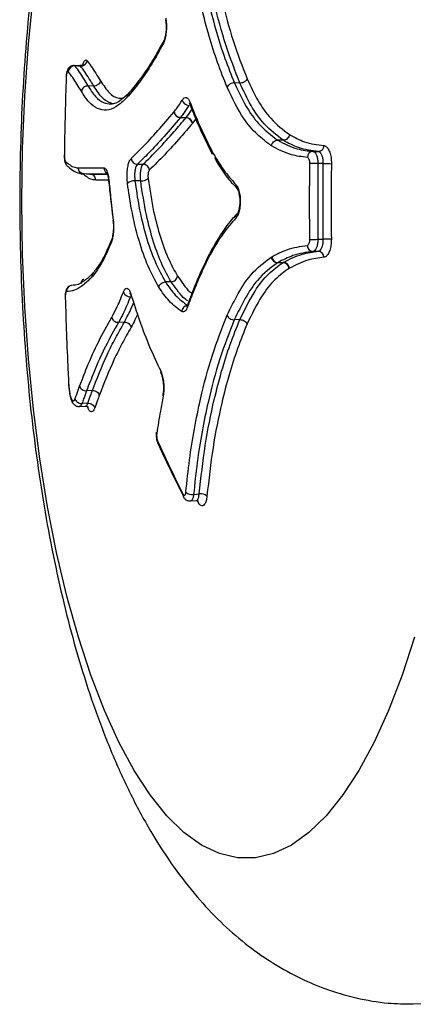
# Model space of a CAD drawing. Units: millimetres. Extents: x -3245 to 3755, y -1911 to 2089.
# Drawn here: x -486 to -454, y 1672 to 1754 of the extents above; entities that cross this region are included whole.
import ezdxf

# ---------------------------------------------------------------- set-up
doc = ezdxf.new("R2010")
doc.units = ezdxf.units.MM

msp = doc.modelspace()

# ---------------------------------------------------------------- linework, layer by layer
at = {"color": 7, "linetype": 'Continuous', "lineweight": 25}
for p, q in [((-474.545, 1751.736), (-474.83, 1751.227)), ((-481.47, 1749.73), (-481.954, 1749.75)), ((-480.313, 1748.04), (-480.796, 1748.057)), ((-468.205, 1748.296), (-468.666, 1748.313)), ((-472.355, 1746.535), (-472.36, 1746.547)), ((-472.35, 1746.551), (-472.206, 1746.182)), ((-473.666, 1745.905), (-473.66, 1745.912)), ((-473.13, 1745.444), (-473.141, 1745.431)), ((-473.13, 1745.444), (-472.661, 1745.432)), ((-472.672, 1745.418), (-473.141, 1745.431)), ((-472.672, 1745.418), (-472.661, 1745.432)), ((-472.131, 1744.966), (-472.147, 1744.945)), ((-471.865, 1745.325), (-472.131, 1744.966)), ((-464.616, 1743.552), (-465.071, 1743.561)), ((-470.542, 1742.694), (-470.532, 1742.675)), ((-462.151, 1742.63), (-461.702, 1742.623)), ((-476.704, 1741.568), (-476.228, 1741.563)), ((-461.294, 1741.623), (-461.743, 1741.63)), ((-480.638, 1740.757), (-481.121, 1740.761)), ((-479.107, 1740.378), (-479.093, 1740.228)), ((-479.088, 1740.228), (-479.089, 1740.234)), ((-468.438, 1739.538), (-468.455, 1739.555)), ((-468.451, 1737.447), (-468.435, 1737.463)), ((-478.832, 1735.351), (-478.986, 1734.989)), ((-461.746, 1735.349), (-461.297, 1735.357)), ((-470.539, 1734.314), (-470.546, 1734.301)), ((-461.712, 1734.358), (-462.161, 1734.35)), ((-465.606, 1733.88), (-465.566, 1733.904)), ((-465.061, 1733.422), (-465.087, 1733.407)), ((-464.633, 1733.416), (-465.087, 1733.407)), ((-465.061, 1733.422), (-464.606, 1733.431)), ((-464.633, 1733.416), (-464.606, 1733.431)), ((-464.101, 1732.952), (-464.115, 1732.944)), ((-480.457, 1732.243), (-480.489, 1732.207)), ((-473.907, 1731.832), (-474.378, 1731.82)), ((-472.376, 1730.374), (-472.56, 1729.889)), ((-472.568, 1729.892), (-472.565, 1729.899)), ((-477.783, 1728.483), (-478.261, 1728.465)), ((-468.212, 1728.695), (-468.673, 1728.678)), ((-482.423, 1723.417), (-482.378, 1723.04)), ((-482.406, 1723.265), (-482.384, 1723.05)), ((-480.432, 1722.821), (-480.915, 1722.793)), ((-481.498, 1721.495), (-481.008, 1721.526)), ((-480.809, 1721.775), (-481.293, 1721.745)), ((-472.295, 1713.676), (-471.83, 1713.72)), ((-471.689, 1713.611), (-471.734, 1713.704)), ((-471.682, 1713.681), (-471.689, 1713.611))]:
    msp.add_line(p, q, dxfattribs=at)
at = {"color": 7, "linetype": 'Continuous', "lineweight": 25, "flags": 128}
for points in [[(-453.733, 1702.397), (-454.771, 1699.236), (-455.893, 1696.33), (-457.091, 1693.698), (-458.358, 1691.356), (-459.685, 1689.319), (-461.064, 1687.601), (-462.485, 1686.214), (-463.941, 1685.165), (-465.42, 1684.462), (-466.914, 1684.11), (-468.413, 1684.11), (-469.907, 1684.462), (-471.386, 1685.165), (-472.841, 1686.214), (-474.263, 1687.601), (-475.642, 1689.319), (-476.969, 1691.356), (-478.236, 1693.698), (-479.434, 1696.33), (-480.556, 1699.236), (-481.594, 1702.397), (-482.542, 1705.791), (-483.393, 1709.397), (-484.143, 1713.193), (-484.785, 1717.152), (-485.317, 1721.249), (-485.733, 1725.458), (-486.033, 1729.752), (-486.214, 1734.102), (-486.274, 1738.48), (-486.214, 1742.859), (-486.033, 1747.209), (-485.733, 1751.503), (-485.317, 1755.712)], [(-481.405, 1749.69), (-481.648, 1749.7), (-481.89, 1749.71)], [(-482.615, 1748.768), (-482.614, 1748.768), (-482.6, 1748.769)], [(-479.089, 1740.234), (-479.088, 1740.254), (-479.07, 1740.288)], [(-476.43, 1740.184), (-476.669, 1740.186), (-476.671, 1740.186), (-476.906, 1740.189)], [(-431.092, 1738.48), (-431.153, 1733.626), (-431.335, 1728.798), (-431.636, 1724.021), (-432.057, 1719.322), (-432.593, 1714.725), (-433.243, 1710.254), (-434.002, 1705.934), (-434.868, 1701.788), (-435.835, 1697.837), (-436.897, 1694.104), (-438.05, 1690.607), (-439.288, 1687.365), (-440.603, 1684.397), (-441.988, 1681.717), (-443.437, 1679.339), (-444.941, 1677.277), (-446.493, 1675.542), (-448.084, 1674.143), (-449.705, 1673.087), (-451.349, 1672.379), (-453.006, 1672.025), (-453.843, 1671.98)], [(-478.72, 1736.855), (-478.719, 1736.876), (-478.701, 1736.91)], [(-482.691, 1730.524), (-482.691, 1730.524), (-482.676, 1730.524)], [(-475.098, 1719.264), (-475.119, 1719.318), (-475.121, 1719.37)], [(-472.043, 1714.222), (-471.81, 1714.245), (-471.576, 1714.267)]]:
    msp.add_lwpolyline(points, dxfattribs=at)
at = {"color": 7, "linetype": 'Continuous', "lineweight": 25}
for centre, radius, start, end in [((-474.26, 1751.564), 0.328, 150.13943, 191.07698), ((-481.907, 1749.187), 0.524, 88.11505, 173.05835), ((-481.388, 1750.213), 0.524, 268.11812, 352.86224), ((-472.421, 1747.026), 0.585, 194.50383, 268.3966), ((-472.095, 1746.634), 0.278, 159.57971, 198.26384), ((-473.117, 1745.985), 0.555, 188.24709, 267.5171), ((-473.108, 1746.004), 0.56, 189.45679, 267.73496), ((-472.696, 1744.864), 0.555, 8.42932, 87.511), ((-472.683, 1744.872), 0.56, 9.63834, 87.72704), ((-461.722, 1743.109), 0.486, 272.3469, 0.67266), ((-470.245, 1742.599), 0.312, 162.24628, 206.1007), ((-470.203, 1742.584), 0.341, 164.41764, 209.53741), ((-462.131, 1742.145), 0.486, 92.35988, 180.85984), ((-476.688, 1742.101), 0.534, 185.2024, 268.23754), ((-476.244, 1741.029), 0.534, 5.39055, 88.23514), ((-463.008, 1644.185), 97.453, 89.25646, 89.65017), ((-460.026, 1839.432), 97.818, 269.25728, 269.64907), ((-478.961, 1741.251), 0.504, 178.96001, 236.07807), ((-476.973, 1739.369), 0.823, 85.3457, 131.95442), ((-476.364, 1741.006), 0.825, 265.39378, 311.81334), ((-468.148, 1739.827), 0.41, 169.64011, 221.56212), ((-468.152, 1737.171), 0.407, 137.2213, 190.5658), ((-478.527, 1735.21), 0.332, 156.75457, 192.59414), ((-462.141, 1734.832), 0.482, 178.637, 267.66886), ((-462.633, 1802.936), 67.592, 270.18406, 270.75171), ((-460.408, 1667.532), 67.83, 90.1857, 90.75069), ((-470.236, 1734.395), 0.324, 154.18119, 196.87011), ((-470.207, 1734.405), 0.344, 150.27113, 195.36614), ((-461.732, 1733.876), 0.482, 358.82571, 87.68224), ((-465.073, 1733.943), 0.537, 186.7391, 268.43108), ((-465.045, 1733.945), 0.523, 184.49672, 268.23562), ((-464.647, 1732.879), 0.537, 6.9177, 88.43469), ((-464.622, 1732.909), 0.523, 4.6778, 88.24191), ((-480.036, 1732.253), 0.455, 132.80548, 185.80881), ((-480.027, 1732.297), 0.433, 142.99377, 187.14886), ((-482.079, 1731.044), 0.492, 92.32611, 182.52773), ((-477.319, 1731.181), 0.583, 200.23927, 273.32057), ((-477.033, 1730.743), 0.22, 161.28739, 198.70081), ((-472.489, 1729.341), 0.53, 100.47215, 177.59926), ((-472.303, 1729.795), 0.282, 159.92936, 200.13329), ((-474.483, 1724.38), 0.297, 167.1917, 206.45023), ((-474.404, 1722.44), 0.19, 168.16219, 208.52174), ((-474.754, 1718.548), 0.275, 167.20229, 204.36522), ((-472.672, 1714.184), 0.271, 166.95142, 208.18975), ((-472.165, 1715.013), 0.8, 229.57448, 278.75887), ((-471.454, 1713.474), 0.802, 49.71803, 98.7166)]:
    msp.add_arc(centre, radius, start, end, dxfattribs=at)
for points, knots in [([(-453.837, 1804.94), (-454.259, 1804.948), (-455.537, 1804.973), (-457.649, 1804.674), (-460.116, 1804.08), (-462.479, 1803.196), (-464.729, 1802.058), (-466.87, 1800.672), (-468.907, 1799.038), (-470.855, 1797.141), (-472.727, 1794.954), (-474.527, 1792.444), (-476.248, 1789.591), (-477.864, 1786.409), (-479.345, 1782.955), (-480.671, 1779.302), (-481.84, 1775.504), (-482.862, 1771.588), (-483.746, 1767.566), (-484.499, 1763.449), (-485.127, 1759.248), (-485.634, 1754.974), (-486.02, 1750.641), (-486.287, 1746.265), (-486.436, 1741.861), (-486.467, 1737.446), (-486.381, 1733.038), (-486.177, 1728.654), (-485.856, 1724.312), (-485.417, 1720.029), (-484.86, 1715.818), (-484.184, 1711.695), (-483.385, 1707.671), (-482.46, 1703.755), (-481.4, 1699.956), (-480.194, 1696.279), (-478.824, 1692.726), (-477.266, 1689.305), (-475.557, 1686.157), (-473.729, 1683.347), (-471.845, 1680.923), (-469.88, 1678.823), (-467.839, 1677.023), (-465.716, 1675.501), (-463.508, 1674.248), (-461.135, 1673.22), (-458.607, 1672.475), (-456.134, 1672.039), (-454.545, 1672.017), (-453.852, 1672.007)], [0, 0, 0, 0, 0.008296, 0.025121, 0.041841, 0.058624, 0.07566, 0.09316, 0.111373, 0.130581, 0.151084, 0.173127, 0.196738, 0.221548, 0.246847, 0.271895, 0.296498, 0.320655, 0.344431, 0.367901, 0.391132, 0.41418, 0.437092, 0.459907, 0.482658, 0.505377, 0.52809, 0.550821, 0.573594, 0.59644, 0.619393, 0.642492, 0.665786, 0.68933, 0.713197, 0.737472, 0.762252, 0.787623, 0.813587, 0.837018, 0.859022, 0.879472, 0.898578, 0.916631, 0.933903, 0.95062, 0.968782, 0.986368, 1, 1, 1, 1]), ([(-469.261, 1747.94), (-469.532, 1748.617), (-470.342, 1750.64), (-471.334, 1754.115), (-472.196, 1758.362), (-472.51, 1761.186), (-472.668, 1762.606)], [0, 0, 0, 0, 0.163142, 0.487755, 0.742403, 1, 1, 1, 1]), ([(-472.027, 1762.788), (-471.873, 1761.401), (-471.564, 1758.611), (-470.713, 1754.417), (-469.732, 1750.975), (-468.933, 1748.979), (-468.666, 1748.313)], [0, 0, 0, 0, 0.254869, 0.512597, 0.83728, 1, 1, 1, 1]), ([(-468.205, 1748.296), (-468.608, 1749.325), (-469.419, 1751.393), (-470.463, 1755.309), (-471.182, 1759.114), (-471.465, 1761.836), (-471.56, 1762.742)], [0, 0, 0, 0, 0.249693, 0.501537, 0.8341, 1, 1, 1, 1]), ([(-470.919, 1762.923), (-470.826, 1762.028), (-470.547, 1759.34), (-469.838, 1755.594), (-468.808, 1751.724), (-468.007, 1749.68), (-467.604, 1748.652)], [0, 0, 0, 0, 0.16584, 0.49818, 0.747751, 1, 1, 1, 1]), ([(-474.359, 1753.677), (-474.335, 1753.533), (-474.289, 1753.247), (-474.29, 1752.733), (-474.344, 1752.231), (-474.445, 1751.793), (-474.538, 1751.594), (-474.582, 1751.501)], [0, 0, 0, 0, 0.204357, 0.408714, 0.613069, 0.817424, 1, 1, 1, 1]), ([(-474.378, 1753.542), (-474.376, 1753.532), (-474.353, 1753.445), (-474.324, 1753.184), (-474.317, 1752.782), (-474.36, 1752.337), (-474.438, 1751.984), (-474.515, 1751.78), (-474.54, 1751.738), (-474.546, 1751.728)], [0, 0, 0, 0, 0.022219, 0.193065, 0.386951, 0.592133, 0.7969, 0.951199, 1, 1, 1, 1]), ([(-474.582, 1751.501), (-474.889, 1750.949), (-475.537, 1749.786), (-476.539, 1748.314), (-477.22, 1747.499), (-477.564, 1747.087)], [0, 0, 0, 0, 0.308477, 0.650619, 1, 1, 1, 1]), ([(-474.83, 1751.227), (-474.962, 1750.989), (-475.393, 1750.209), (-476.123, 1749.074), (-476.87, 1748.119), (-477.32, 1747.573), (-477.462, 1747.4)], [0, 0, 0, 0, 0.147039, 0.482423, 0.83595, 1, 1, 1, 1]), ([(-481.954, 1749.742), (-481.979, 1749.745), (-482.067, 1749.757), (-482.207, 1749.707), (-482.344, 1749.614), (-482.443, 1749.495), (-482.523, 1749.34), (-482.579, 1749.134), (-482.611, 1748.92), (-482.613, 1748.793), (-482.613, 1748.768)], [0, 0, 0, 0, 0.054813, 0.189725, 0.306749, 0.417495, 0.538626, 0.734662, 0.946552, 1, 1, 1, 1]), ([(-481.954, 1749.738), (-481.946, 1749.742), (-481.923, 1749.751), (-481.903, 1749.726), (-481.89, 1749.71)], [0, 0, 0, 0, 0.3792, 1, 1, 1, 1]), ([(-481.89, 1749.71), (-481.766, 1749.544), (-481.519, 1749.214), (-481.156, 1748.639), (-480.913, 1748.247), (-480.796, 1748.057)], [0, 0, 0, 0, 0.342626, 0.682529, 1, 1, 1, 1]), ([(-481.174, 1749.846), (-481.173, 1749.847), (-481.17, 1749.852), (-481.213, 1749.803), (-481.323, 1749.734), (-481.425, 1749.739), (-481.471, 1749.742)], [0, 0, 0, 0, 0.118745, 0.387864, 0.723969, 1, 1, 1, 1]), ([(-481.405, 1749.69), (-481.418, 1749.705), (-481.439, 1749.73), (-481.461, 1749.721), (-481.47, 1749.718)], [0, 0, 0, 0, 0.623578, 1, 1, 1, 1]), ([(-480.313, 1748.04), (-480.44, 1748.246), (-480.694, 1748.655), (-481.056, 1749.224), (-481.292, 1749.539), (-481.405, 1749.69)], [0, 0, 0, 0, 0.3450209, 0.6876219, 1, 1, 1, 1]), ([(-481.223, 1749.803), (-481.205, 1749.866), (-481.154, 1750.047), (-481.049, 1750.194), (-480.945, 1750.227), (-480.887, 1750.168), (-480.868, 1750.148)], [0, 0, 0, 0, 0.173989, 0.503724, 0.833459, 1, 1, 1, 1]), ([(-480.868, 1750.148), (-480.753, 1749.996), (-480.514, 1749.677), (-480.15, 1749.104), (-479.895, 1748.692), (-479.767, 1748.487)], [0, 0, 0, 0, 0.31429, 0.656874, 1, 1, 1, 1]), ([(-482.6, 1748.769), (-482.632, 1747.767), (-482.697, 1745.764), (-482.738, 1743.629), (-482.754, 1742.495), (-482.756, 1742.363)], [0, 0, 0, 0, 0.469106, 0.938213, 1, 1, 1, 1]), ([(-482.428, 1749.25), (-482.434, 1749.256), (-482.453, 1749.276), (-482.489, 1749.267), (-482.529, 1749.202), (-482.564, 1749.088), (-482.59, 1748.938), (-482.597, 1748.825), (-482.6, 1748.769)], [0, 0, 0, 0, 0.091701, 0.273359, 0.455017, 0.636677, 0.818338, 1, 1, 1, 1]), ([(-481.341, 1747.609), (-481.459, 1747.798), (-481.701, 1748.189), (-482.061, 1748.759), (-482.305, 1749.086), (-482.428, 1749.25)], [0, 0, 0, 0, 0.319525, 0.659519, 1, 1, 1, 1]), ([(-480.796, 1748.057), (-480.86, 1748.053), (-480.988, 1748.043), (-481.163, 1747.941), (-481.295, 1747.791), (-481.326, 1747.67), (-481.341, 1747.609)], [0, 0, 0, 0, 0.25, 0.5, 0.75, 1, 1, 1, 1]), ([(-480.796, 1748.057), (-480.596, 1747.744), (-480.194, 1747.113), (-479.549, 1746.631), (-479.099, 1746.584), (-478.895, 1746.562)], [0, 0, 0, 0, 0.349278, 0.704386, 1, 1, 1, 1]), ([(-478.718, 1746.564), (-479.002, 1746.671), (-479.576, 1746.889), (-480.065, 1747.653), (-480.313, 1748.04)], [0, 0, 0, 0, 0.493581, 1, 1, 1, 1]), ([(-479.767, 1748.487), (-479.525, 1748.121), (-479.054, 1747.411), (-478.391, 1747.003), (-477.979, 1747.06), (-477.847, 1747.079)], [0, 0, 0, 0, 0.419268, 0.813207, 1, 1, 1, 1]), ([(-465.595, 1743.092), (-465.996, 1743.396), (-466.798, 1744.007), (-468.084, 1745.467), (-468.823, 1747.02), (-469.26, 1747.94)], [0, 0, 0, 0, 0.288824, 0.578353, 1, 1, 1, 1]), ([(-468.666, 1748.313), (-468.237, 1747.411), (-467.516, 1745.892), (-466.255, 1744.46), (-465.467, 1743.862), (-465.071, 1743.561)], [0, 0, 0, 0, 0.421196, 0.708783, 1, 1, 1, 1]), ([(-467.604, 1748.652), (-467.628, 1748.603), (-467.663, 1748.528), (-467.753, 1748.442), (-467.85, 1748.373), (-467.966, 1748.323), (-468.094, 1748.295), (-468.166, 1748.295), (-468.205, 1748.296)], [0, 0, 0, 0, 0.242503, 0.369514, 0.500005, 0.709386, 0.844643, 1, 1, 1, 1]), ([(-464.616, 1743.552), (-465.155, 1743.964), (-466.106, 1744.691), (-467.303, 1746.344), (-467.905, 1747.648), (-468.205, 1748.296)], [0, 0, 0, 0, 0.397264, 0.700389, 1, 1, 1, 1]), ([(-467.604, 1748.652), (-467.312, 1748.021), (-466.726, 1746.752), (-465.56, 1745.142), (-464.633, 1744.433), (-464.107, 1744.031)], [0, 0, 0, 0, 0.2995477, 0.6021332, 1, 1, 1, 1]), ([(-477.564, 1747.089), (-477.874, 1746.803), (-478.445, 1746.275), (-479.269, 1745.982), (-480.013, 1746.142), (-480.72, 1746.631), (-481.133, 1747.28), (-481.341, 1747.609)], [0, 0, 0, 0, 0.2257139, 0.4171655, 0.6136575, 0.804705, 1, 1, 1, 1]), ([(-477.42, 1747.446), (-477.475, 1747.397), (-477.739, 1747.16), (-478.165, 1746.787), (-478.578, 1746.558), (-478.801, 1746.556), (-478.901, 1746.555)], [0, 0, 0, 0, 0.0870814, 0.4213107, 0.7400773, 1, 1, 1, 1]), ([(-477.46, 1747.399), (-477.491, 1747.358), (-477.558, 1747.269), (-477.562, 1747.151), (-477.564, 1747.087)], [0, 0, 0, 0, 0.455519, 1, 1, 1, 1]), ([(-472.988, 1746.88), (-472.932, 1746.955), (-472.821, 1747.107), (-472.638, 1747.124), (-472.475, 1746.998), (-472.393, 1746.814), (-472.356, 1746.731)], [0, 0, 0, 0, 0.2625875, 0.525175, 0.7877615, 1, 1, 1, 1]), ([(-473.66, 1745.912), (-473.575, 1746.021), (-473.347, 1746.308), (-473.126, 1746.66), (-472.988, 1746.88)], [0, 0, 0, 0, 0.377199, 1, 1, 1, 1]), ([(-472.438, 1746.441), (-472.581, 1746.213), (-472.809, 1745.85), (-473.043, 1745.554), (-473.13, 1745.444)], [0, 0, 0, 0, 0.628859, 1, 1, 1, 1]), ([(-472.408, 1746.65), (-472.41, 1746.652), (-472.416, 1746.658), (-472.382, 1746.612), (-472.362, 1746.549), (-472.358, 1746.534)], [0, 0, 0, 0, 0.2734052, 0.8339849, 1, 1, 1, 1]), ([(-472.356, 1746.731), (-472.093, 1746.078), (-471.527, 1744.668), (-470.886, 1743.383), (-470.542, 1742.694)], [0, 0, 0, 0, 0.4637622, 1, 1, 1, 1]), ([(-477.219, 1742.053), (-476.914, 1742.35), (-476.191, 1743.055), (-475.011, 1744.323), (-474.115, 1745.377), (-473.666, 1745.905)], [0, 0, 0, 0, 0.267432, 0.633367, 1, 1, 1, 1]), ([(-472.661, 1745.432), (-472.509, 1745.62), (-472.344, 1745.823), (-472.186, 1746.08), (-472.174, 1746.099)], [0, 0, 0, 0, 0.924423, 1, 1, 1, 1]), ([(-472.206, 1746.182), (-472.111, 1745.932), (-471.698, 1744.849), (-471.122, 1743.653), (-470.633, 1742.688), (-470.52, 1742.465)], [0, 0, 0, 0, 0.187702, 0.811956, 1, 1, 1, 1]), ([(-473.141, 1745.431), (-473.591, 1744.902), (-474.49, 1743.845), (-475.673, 1742.573), (-476.398, 1741.866), (-476.704, 1741.568)], [0, 0, 0, 0, 0.366388, 0.732461, 1, 1, 1, 1]), ([(-476.228, 1741.563), (-475.807, 1741.977), (-474.967, 1742.804), (-473.775, 1744.116), (-472.998, 1745.033), (-472.672, 1745.418)], [0, 0, 0, 0, 0.367463, 0.734099, 1, 1, 1, 1]), ([(-472.147, 1744.945), (-472.474, 1744.559), (-473.253, 1743.64), (-474.448, 1742.325), (-475.291, 1741.495), (-475.713, 1741.079)], [0, 0, 0, 0, 0.265521, 0.632379, 1, 1, 1, 1]), ([(-464.107, 1744.03), (-463.693, 1743.803), (-462.771, 1743.299), (-461.782, 1743.18), (-461.236, 1743.114)], [0, 0, 0, 0, 0.448804, 1, 1, 1, 1]), ([(-462.617, 1742.137), (-463.063, 1742.187), (-464.091, 1742.3), (-465.051, 1742.805), (-465.595, 1743.09)], [0, 0, 0, 0, 0.4341471, 1, 1, 1, 1]), ([(-465.071, 1743.561), (-464.541, 1743.283), (-463.599, 1742.789), (-462.591, 1742.679), (-462.151, 1742.63)], [0, 0, 0, 0, 0.5627588, 1, 1, 1, 1]), ([(-461.702, 1742.623), (-462.256, 1742.69), (-463.26, 1742.812), (-464.196, 1743.323), (-464.616, 1743.552)], [0, 0, 0, 0, 0.551291, 1, 1, 1, 1]), ([(-461.236, 1743.114), (-461.163, 1743.09), (-461.017, 1743.042), (-460.829, 1742.764), (-460.692, 1742.369), (-460.63, 1741.961), (-460.627, 1741.705), (-460.626, 1741.616)], [0, 0, 0, 0, 0.220827, 0.441655, 0.662481, 0.883306, 1, 1, 1, 1]), ([(-482.771, 1742.346), (-482.77, 1742.323), (-482.759, 1742.117), (-482.76, 1741.859), (-482.665, 1741.635), (-482.624, 1741.565), (-482.609, 1741.541), (-482.602, 1741.529)], [0, 0, 0, 0, 0.072284, 0.662013, 0.803169, 0.904226, 1, 1, 1, 1]), ([(-482.756, 1742.363), (-482.755, 1742.345), (-482.753, 1742.302), (-482.748, 1742.21), (-482.74, 1742.086), (-482.73, 1741.979), (-482.718, 1741.905), (-482.699, 1741.859), (-482.681, 1741.829), (-482.669, 1741.808), (-482.667, 1741.806)], [0, 0, 0, 0, 0.076459, 0.182196, 0.393877, 0.607378, 0.660854, 0.766424, 0.969884, 1, 1, 1, 1]), ([(-470.532, 1742.675), (-470.211, 1742.119), (-469.596, 1741.051), (-468.89, 1740.274), (-468.552, 1739.901)], [0, 0, 0, 0, 0.520734, 1, 1, 1, 1]), ([(-462.151, 1742.63), (-462.102, 1742.614), (-462.004, 1742.582), (-461.878, 1742.396), (-461.787, 1742.133), (-461.746, 1741.86), (-461.744, 1741.689), (-461.743, 1741.63)], [0, 0, 0, 0, 0.220825, 0.441651, 0.662475, 0.883299, 1, 1, 1, 1]), ([(-461.294, 1741.623), (-461.295, 1741.682), (-461.298, 1741.853), (-461.339, 1742.125), (-461.431, 1742.389), (-461.556, 1742.575), (-461.654, 1742.607), (-461.702, 1742.623)], [0, 0, 0, 0, 0.116694, 0.33752, 0.558345, 0.779172, 1, 1, 1, 1]), ([(-482.505, 1741.42), (-482.508, 1741.422), (-482.557, 1741.45), (-482.619, 1741.546), (-482.666, 1741.675), (-482.67, 1741.766), (-482.667, 1741.802), (-482.667, 1741.806)], [0, 0, 0, 0, 0.0258137, 0.3893212, 0.7540146, 0.9764618, 1, 1, 1, 1]), ([(-482.667, 1741.806), (-482.572, 1741.728), (-482.353, 1741.549), (-482, 1741.311), (-481.733, 1741.281), (-481.6, 1741.266)], [0, 0, 0, 0, 0.277992, 0.639536, 1, 1, 1, 1]), ([(-482.505, 1741.42), (-482.443, 1741.369), (-482.233, 1741.194), (-481.868, 1740.905), (-481.34, 1740.768), (-481.18, 1740.765), (-481.153, 1740.764)], [0, 0, 0, 0, 0.172897, 0.588944, 0.930419, 1, 1, 1, 1]), ([(-477.523, 1739.98), (-477.539, 1740.141), (-477.572, 1740.461), (-477.554, 1740.979), (-477.488, 1741.447), (-477.374, 1741.845), (-477.272, 1741.982), (-477.219, 1742.053)], [0, 0, 0, 0, 0.196919, 0.393837, 0.590754, 0.78767, 1, 1, 1, 1]), ([(-476.704, 1741.568), (-476.74, 1741.52), (-476.808, 1741.429), (-476.884, 1741.164), (-476.928, 1740.853), (-476.939, 1740.508), (-476.917, 1740.295), (-476.906, 1740.189)], [0, 0, 0, 0, 0.212331, 0.409246, 0.606162, 0.803081, 1, 1, 1, 1]), ([(-476.43, 1740.184), (-476.441, 1740.29), (-476.462, 1740.503), (-476.45, 1740.848), (-476.406, 1741.159), (-476.331, 1741.424), (-476.263, 1741.515), (-476.228, 1741.563)], [0, 0, 0, 0, 0.196914, 0.393829, 0.590742, 0.787654, 1, 1, 1, 1]), ([(-470.32, 1742.118), (-470.214, 1741.936), (-469.841, 1741.294), (-469.248, 1740.382), (-468.715, 1739.854), (-468.507, 1739.649)], [0, 0, 0, 0, 0.194836, 0.687146, 1, 1, 1, 1]), ([(-462.413, 1741.636), (-462.413, 1741.666), (-462.414, 1741.752), (-462.435, 1741.888), (-462.481, 1742.02), (-462.544, 1742.113), (-462.593, 1742.129), (-462.617, 1742.137)], [0, 0, 0, 0, 0.116701, 0.337525, 0.558349, 0.779175, 1, 1, 1, 1]), ([(-462.415, 1735.344), (-462.423, 1736.346), (-462.439, 1738.443), (-462.422, 1740.541), (-462.413, 1741.636)], [0, 0, 0, 0, 0.47769, 1, 1, 1, 1]), ([(-461.743, 1741.63), (-461.752, 1740.537), (-461.769, 1738.443), (-461.753, 1736.35), (-461.746, 1735.349)], [0, 0, 0, 0, 0.5223085, 1, 1, 1, 1]), ([(-461.297, 1735.357), (-461.305, 1736.445), (-461.32, 1738.534), (-461.303, 1740.622), (-461.294, 1741.623)], [0, 0, 0, 0, 0.521094, 1, 1, 1, 1]), ([(-460.626, 1741.616), (-460.634, 1740.618), (-460.651, 1738.533), (-460.636, 1736.449), (-460.628, 1735.362)], [0, 0, 0, 0, 0.478908, 1, 1, 1, 1]), ([(-481.6, 1741.266), (-481.34, 1741.265), (-480.868, 1741.264), (-480.153, 1741.262), (-479.694, 1741.261), (-479.465, 1741.261)], [0, 0, 0, 0, 0.38072, 0.690348, 1, 1, 1, 1]), ([(-480.16, 1740.254), (-480.293, 1740.268), (-480.559, 1740.296), (-480.934, 1740.536), (-481.173, 1740.732), (-481.288, 1740.826)], [0, 0, 0, 0, 0.340453, 0.680938, 1, 1, 1, 1]), ([(-479.193, 1740.756), (-479.354, 1740.757), (-479.743, 1740.758), (-480.389, 1740.759), (-480.861, 1740.76), (-481.121, 1740.761)], [0, 0, 0, 0, 0.239335, 0.580505, 1, 1, 1, 1]), ([(-480.638, 1740.757), (-480.427, 1740.756), (-480.006, 1740.755), (-479.523, 1740.754), (-479.244, 1740.753), (-479.193, 1740.753)], [0, 0, 0, 0, 0.4488791, 0.8977188, 1, 1, 1, 1]), ([(-479.465, 1741.261), (-479.417, 1741.244), (-479.321, 1741.21), (-479.195, 1740.951), (-479.111, 1740.623), (-479.081, 1740.379), (-479.07, 1740.288)], [0, 0, 0, 0, 0.278789, 0.557578, 0.836366, 1, 1, 1, 1]), ([(-479.232, 1740.853), (-479.233, 1740.854), (-479.236, 1740.859), (-479.201, 1740.794), (-479.156, 1740.642), (-479.117, 1740.488), (-479.107, 1740.379), (-479.107, 1740.378)], [0, 0, 0, 0, 0.107693, 0.325746, 0.625169, 0.996334, 1, 1, 1, 1]), ([(-475.713, 1741.079), (-475.731, 1741.056), (-475.765, 1741.01), (-475.802, 1740.878), (-475.824, 1740.723), (-475.83, 1740.551), (-475.819, 1740.444), (-475.814, 1740.391)], [0, 0, 0, 0, 0.2123462, 0.409258, 0.6061708, 0.8030855, 1, 1, 1, 1]), ([(-479.101, 1740.251), (-479.243, 1740.252), (-479.605, 1740.252), (-479.95, 1740.253), (-480.16, 1740.254)], [0, 0, 0, 0, 0.392546, 1, 1, 1, 1]), ([(-479.088, 1740.234), (-479.06, 1739.955), (-478.945, 1738.829), (-478.813, 1737.702), (-478.713, 1736.855)], [0, 0, 0, 0, 0.247847, 1, 1, 1, 1]), ([(-479.07, 1740.288), (-479.022, 1739.819), (-478.904, 1738.693), (-478.776, 1737.567), (-478.701, 1736.91)], [0, 0, 0, 0, 0.4162697, 1, 1, 1, 1]), ([(-474.924, 1731.376), (-475.229, 1731.925), (-475.839, 1733.025), (-476.598, 1735.235), (-477.173, 1737.567), (-477.418, 1739.258), (-477.523, 1739.98)], [0, 0, 0, 0, 0.262999, 0.52636, 0.797617, 1, 1, 1, 1]), ([(-476.906, 1740.189), (-476.804, 1739.482), (-476.57, 1737.865), (-476.014, 1735.594), (-475.278, 1733.441), (-474.675, 1732.355), (-474.378, 1731.82)], [0, 0, 0, 0, 0.2033241, 0.4655495, 0.736544, 1, 1, 1, 1]), ([(-473.907, 1731.832), (-474.159, 1732.277), (-474.691, 1733.215), (-475.379, 1735.099), (-476.013, 1737.392), (-476.287, 1739.225), (-476.43, 1740.184)], [0, 0, 0, 0, 0.222622, 0.469504, 0.722605, 1, 1, 1, 1]), ([(-475.814, 1740.391), (-475.675, 1739.458), (-475.412, 1737.697), (-474.799, 1735.467), (-474.134, 1733.64), (-473.614, 1732.721), (-473.372, 1732.293)], [0, 0, 0, 0, 0.2786771, 0.5256911, 0.7793157, 1, 1, 1, 1]), ([(-468.552, 1739.901), (-468.493, 1739.825), (-468.374, 1739.672), (-468.247, 1739.269), (-468.176, 1738.79), (-468.172, 1738.275), (-468.234, 1737.786), (-468.356, 1737.378), (-468.475, 1737.176), (-468.544, 1737.105), (-468.552, 1737.097)], [0, 0, 0, 0, 0.140211, 0.280422, 0.420628, 0.560829, 0.701026, 0.841226, 0.981431, 1, 1, 1, 1]), ([(-468.438, 1739.537), (-468.436, 1739.534), (-468.429, 1739.529), (-468.366, 1739.421), (-468.296, 1739.217), (-468.234, 1738.898), (-468.208, 1738.498), (-468.234, 1738.088), (-468.303, 1737.754), (-468.377, 1737.549), (-468.441, 1737.458), (-468.436, 1737.462), (-468.435, 1737.464)], [0, 0, 0, 0, 0.064501, 0.145573, 0.247838, 0.365146, 0.49797, 0.638378, 0.76312, 0.870497, 0.959278, 1, 1, 1, 1]), ([(-468.441, 1737.436), (-468.565, 1737.316), (-469.023, 1736.874), (-469.723, 1735.889), (-470.25, 1735.001), (-470.503, 1734.574)], [0, 0, 0, 0, 0.162137, 0.598143, 1, 1, 1, 1]), ([(-478.701, 1736.91), (-478.687, 1736.746), (-478.66, 1736.418), (-478.681, 1735.907), (-478.743, 1735.452), (-478.815, 1735.241), (-478.85, 1735.138)], [0, 0, 0, 0, 0.252898, 0.505795, 0.758692, 1, 1, 1, 1]), ([(-478.722, 1736.852), (-478.718, 1736.825), (-478.696, 1736.666), (-478.685, 1736.322), (-478.708, 1735.889), (-478.761, 1735.56), (-478.814, 1735.38), (-478.83, 1735.347), (-478.832, 1735.342)], [0, 0, 0, 0, 0.051915, 0.299827, 0.558418, 0.783795, 0.968896, 1, 1, 1, 1]), ([(-468.552, 1737.097), (-468.918, 1736.682), (-469.622, 1735.883), (-470.241, 1734.823), (-470.539, 1734.314)], [0, 0, 0, 0, 0.519823, 1, 1, 1, 1]), ([(-478.85, 1735.138), (-479.094, 1734.561), (-479.609, 1733.343), (-480.165, 1732.622), (-480.457, 1732.243)], [0, 0, 0, 0, 0.473899, 1, 1, 1, 1]), ([(-478.986, 1734.989), (-479.066, 1734.797), (-479.308, 1734.217), (-479.708, 1733.448), (-480.093, 1732.925), (-480.32, 1732.625), (-480.372, 1732.557)], [0, 0, 0, 0, 0.175252, 0.52948, 0.8933, 1, 1, 1, 1]), ([(-465.566, 1733.904), (-465.15, 1734.119), (-464.202, 1734.609), (-463.191, 1734.759), (-462.623, 1734.844)], [0, 0, 0, 0, 0.43923, 1, 1, 1, 1]), ([(-462.623, 1734.844), (-462.609, 1734.846), (-462.571, 1734.854), (-462.512, 1734.912), (-462.457, 1735.025), (-462.421, 1735.175), (-462.417, 1735.288), (-462.415, 1735.344)], [0, 0, 0, 0, 0.124899, 0.343673, 0.562448, 0.781224, 1, 1, 1, 1]), ([(-461.746, 1735.349), (-461.749, 1735.237), (-461.756, 1735.012), (-461.829, 1734.713), (-461.938, 1734.486), (-462.056, 1734.371), (-462.133, 1734.356), (-462.161, 1734.35)], [0, 0, 0, 0, 0.218776, 0.437552, 0.656327, 0.875101, 1, 1, 1, 1]), ([(-461.712, 1734.358), (-461.684, 1734.363), (-461.608, 1734.378), (-461.49, 1734.494), (-461.381, 1734.72), (-461.309, 1735.02), (-461.301, 1735.244), (-461.297, 1735.357)], [0, 0, 0, 0, 0.124882, 0.34366, 0.562439, 0.781219, 1, 1, 1, 1]), ([(-460.628, 1735.362), (-460.634, 1735.194), (-460.645, 1734.857), (-460.754, 1734.409), (-460.917, 1734.07), (-461.093, 1733.897), (-461.208, 1733.874), (-461.25, 1733.866)], [0, 0, 0, 0, 0.218781, 0.437561, 0.65634, 0.875119, 1, 1, 1, 1]), ([(-470.546, 1734.301), (-470.846, 1733.714), (-471.361, 1732.707), (-472.018, 1731.128), (-472.384, 1730.175), (-472.568, 1729.698)], [0, 0, 0, 0, 0.411102, 0.705423, 1, 1, 1, 1]), ([(-470.521, 1734.532), (-470.706, 1734.182), (-471.264, 1733.128), (-471.877, 1731.696), (-472.279, 1730.629), (-472.376, 1730.374)], [0, 0, 0, 0, 0.274189, 0.826166, 1, 1, 1, 1]), ([(-462.161, 1734.35), (-462.717, 1734.267), (-463.715, 1734.119), (-464.648, 1733.636), (-465.061, 1733.422)], [0, 0, 0, 0, 0.558288, 1, 1, 1, 1]), ([(-464.606, 1733.431), (-464.096, 1733.694), (-463.162, 1734.175), (-462.165, 1734.3), (-461.712, 1734.358)], [0, 0, 0, 0, 0.545848, 1, 1, 1, 1]), ([(-469.263, 1729.06), (-468.963, 1729.679), (-468.363, 1730.92), (-467.177, 1732.72), (-466.19, 1733.449), (-465.606, 1733.88)], [0, 0, 0, 0, 0.289428, 0.579564, 1, 1, 1, 1]), ([(-465.087, 1733.407), (-465.66, 1732.985), (-466.624, 1732.274), (-467.788, 1730.508), (-468.377, 1729.291), (-468.673, 1728.678)], [0, 0, 0, 0, 0.419982, 0.708165, 1, 1, 1, 1]), ([(-468.212, 1728.695), (-467.808, 1729.525), (-467.095, 1730.992), (-465.867, 1732.543), (-465.043, 1733.126), (-464.633, 1733.416)], [0, 0, 0, 0, 0.3959279, 0.699681, 1, 1, 1, 1]), ([(-461.25, 1733.866), (-461.694, 1733.81), (-462.677, 1733.686), (-463.597, 1733.212), (-464.101, 1732.952)], [0, 0, 0, 0, 0.4519106, 1, 1, 1, 1]), ([(-480.344, 1732.59), (-480.515, 1732.424), (-480.902, 1732.048), (-481.42, 1731.662), (-481.726, 1731.561), (-481.983, 1731.55), (-482.048, 1731.548)], [0, 0, 0, 0, 0.253156, 0.570503, 0.892006, 1, 1, 1, 1]), ([(-464.115, 1732.944), (-464.517, 1732.66), (-465.323, 1732.092), (-466.521, 1730.577), (-467.217, 1729.147), (-467.611, 1728.337)], [0, 0, 0, 0, 0.301797, 0.604328, 1, 1, 1, 1]), ([(-480.489, 1732.207), (-480.751, 1731.952), (-481.234, 1731.484), (-481.929, 1731.074), (-482.356, 1731.04), (-482.57, 1731.023)], [0, 0, 0, 0, 0.372445, 0.684558, 1, 1, 1, 1]), ([(-481.357, 1731.698), (-481.346, 1731.745), (-481.309, 1731.91), (-481.231, 1732.029), (-481.167, 1732.051), (-481.142, 1732.059)], [0, 0, 0, 0, 0.203048, 0.697901, 1, 1, 1, 1]), ([(-474.378, 1731.82), (-474.11, 1731.432), (-473.526, 1730.589), (-472.878, 1730.121), (-472.527, 1729.868)], [0, 0, 0, 0, 0.460055, 1, 1, 1, 1]), ([(-472.532, 1730.253), (-472.655, 1730.34), (-472.962, 1730.557), (-473.415, 1731.145), (-473.744, 1731.604), (-473.907, 1731.832)], [0, 0, 0, 0, 0.252212, 0.629354, 1, 1, 1, 1]), ([(-473.372, 1732.292), (-473.211, 1732.067), (-472.888, 1731.619), (-472.496, 1731.095), (-472.252, 1730.917), (-472.187, 1730.869)], [0, 0, 0, 0, 0.4224993, 0.8452365, 1, 1, 1, 1]), ([(-482.291, 1731.489), (-482.301, 1731.486), (-482.364, 1731.47), (-482.455, 1731.391), (-482.553, 1731.275), (-482.625, 1731.124), (-482.673, 1730.928), (-482.696, 1730.71), (-482.69, 1730.565), (-482.688, 1730.524)], [0, 0, 0, 0, 0.02712, 0.166294, 0.297145, 0.434769, 0.64031, 0.899234, 1, 1, 1, 1]), ([(-482.57, 1731.023), (-482.579, 1731.02), (-482.6, 1731.013), (-482.632, 1730.955), (-482.66, 1730.842), (-482.677, 1730.692), (-482.677, 1730.58), (-482.676, 1730.524)], [0, 0, 0, 0, 0.132421, 0.349315, 0.566209, 0.783104, 1, 1, 1, 1]), ([(-478.822, 1728.89), (-478.695, 1729.135), (-478.469, 1729.571), (-478.145, 1730.249), (-477.959, 1730.736), (-477.865, 1730.98)], [0, 0, 0, 0, 0.38912, 0.693789, 1, 1, 1, 1]), ([(-477.865, 1730.98), (-477.824, 1731.071), (-477.743, 1731.253), (-477.588, 1731.327), (-477.432, 1731.236), (-477.315, 1731.033), (-477.258, 1730.864), (-477.241, 1730.813)], [0, 0, 0, 0, 0.225895, 0.45179, 0.677684, 0.903577, 1, 1, 1, 1]), ([(-477.336, 1730.895), (-477.331, 1730.888), (-477.321, 1730.873), (-477.279, 1730.793), (-477.253, 1730.704), (-477.244, 1730.671)], [0, 0, 0, 0, 0.355, 0.754381, 1, 1, 1, 1]), ([(-477.241, 1730.813), (-477.005, 1730.07), (-476.522, 1728.545), (-475.7, 1726.409), (-475.083, 1725.101), (-474.773, 1724.446)], [0, 0, 0, 0, 0.321396, 0.6598, 1, 1, 1, 1]), ([(-473.019, 1729.364), (-473.379, 1729.624), (-474.047, 1730.107), (-474.648, 1730.975), (-474.924, 1731.375)], [0, 0, 0, 0, 0.540173, 1, 1, 1, 1]), ([(-482.676, 1730.524), (-482.647, 1729.522), (-482.587, 1727.519), (-482.484, 1725.104), (-482.413, 1723.69), (-482.392, 1723.276)], [0, 0, 0, 0, 0.414349, 0.828699, 1, 1, 1, 1]), ([(-477.285, 1730.6), (-477.382, 1730.347), (-477.573, 1729.846), (-477.904, 1729.154), (-478.133, 1728.712), (-478.261, 1728.465)], [0, 0, 0, 0, 0.310743, 0.616026, 1, 1, 1, 1]), ([(-477.783, 1728.483), (-477.783, 1728.483), (-477.678, 1728.686), (-477.469, 1729.094), (-477.206, 1729.614), (-477.06, 1729.987), (-477.011, 1730.111)], [0, 0, 0, 0, 0.000019, 0.404297, 0.802391, 1, 1, 1, 1]), ([(-476.69, 1729.129), (-476.761, 1728.977), (-476.937, 1728.602), (-477.116, 1728.262), (-477.222, 1728.06)], [0, 0, 0, 0, 0.404693, 1, 1, 1, 1]), ([(-472.568, 1729.698), (-472.614, 1729.6), (-472.706, 1729.405), (-472.869, 1729.306), (-472.974, 1729.346), (-473.019, 1729.364)], [0, 0, 0, 0, 0.362587, 0.725175, 1, 1, 1, 1]), ([(-472.568, 1729.901), (-472.576, 1729.876), (-472.599, 1729.806), (-472.632, 1729.772), (-472.621, 1729.781), (-472.62, 1729.782)], [0, 0, 0, 0, 0.324952, 0.908081, 1, 1, 1, 1]), ([(-481.486, 1723.196), (-481.289, 1723.709), (-480.798, 1724.995), (-479.928, 1726.933), (-479.19, 1728.238), (-478.822, 1728.89)], [0, 0, 0, 0, 0.249546, 0.625197, 1, 1, 1, 1]), ([(-478.261, 1728.465), (-478.629, 1727.814), (-479.364, 1726.513), (-480.231, 1724.583), (-480.719, 1723.305), (-480.915, 1722.793)], [0, 0, 0, 0, 0.376113, 0.750472, 1, 1, 1, 1]), ([(-480.432, 1722.821), (-480.037, 1723.834), (-479.442, 1725.359), (-478.524, 1727.181), (-478.029, 1728.049), (-477.783, 1728.483)], [0, 0, 0, 0, 0.497059, 0.748961, 1, 1, 1, 1]), ([(-472.684, 1714.404), (-472.59, 1715.303), (-472.308, 1718.003), (-471.59, 1721.83), (-470.53, 1725.834), (-469.687, 1727.981), (-469.264, 1729.061)], [0, 0, 0, 0, 0.162112, 0.486946, 0.742042, 1, 1, 1, 1]), ([(-468.673, 1728.678), (-469.086, 1727.625), (-469.916, 1725.51), (-470.961, 1721.565), (-471.672, 1717.777), (-471.951, 1715.11), (-472.043, 1714.222)], [0, 0, 0, 0, 0.255026, 0.512342, 0.837635, 1, 1, 1, 1]), ([(-471.576, 1714.267), (-471.425, 1715.62), (-471.123, 1718.34), (-470.284, 1722.518), (-469.3, 1725.984), (-468.483, 1728.02), (-468.212, 1728.695)], [0, 0, 0, 0, 0.249211, 0.501106, 0.834533, 1, 1, 1, 1]), ([(-467.612, 1728.339), (-467.88, 1727.669), (-468.688, 1725.657), (-469.656, 1722.244), (-470.486, 1718.121), (-470.785, 1715.436), (-470.936, 1714.086)], [0, 0, 0, 0, 0.166104, 0.499189, 0.748218, 1, 1, 1, 1]), ([(-477.222, 1728.06), (-477.469, 1727.625), (-477.963, 1726.758), (-478.877, 1724.944), (-479.468, 1723.429), (-479.86, 1722.423)], [0, 0, 0, 0, 0.2528597, 0.5040179, 1, 1, 1, 1]), ([(-474.773, 1724.446), (-474.726, 1724.33), (-474.633, 1724.099), (-474.542, 1723.621), (-474.503, 1723.113), (-474.517, 1722.671), (-474.556, 1722.44), (-474.571, 1722.349)], [0, 0, 0, 0, 0.215399, 0.430798, 0.646195, 0.861592, 1, 1, 1, 1]), ([(-474.751, 1724.246), (-474.747, 1724.24), (-474.725, 1724.2), (-474.661, 1724.019), (-474.588, 1723.715), (-474.563, 1723.453), (-474.55, 1723.315)], [0, 0, 0, 0, 0.05204, 0.316507, 0.641, 1, 1, 1, 1]), ([(-482.392, 1723.276), (-482.393, 1723.276), (-482.402, 1723.272), (-482.412, 1723.268), (-482.405, 1723.265), (-482.405, 1723.265)], [0, 0, 0, 0, 0.080629, 0.92516, 1, 1, 1, 1]), ([(-482.392, 1723.276), (-482.391, 1723.262), (-482.386, 1723.214), (-482.38, 1723.155), (-482.375, 1723.111), (-482.374, 1723.102)], [0, 0, 0, 0, 0.236062, 0.838124, 1, 1, 1, 1]), ([(-482.378, 1723.04), (-482.363, 1722.877), (-482.33, 1722.536), (-482.216, 1722.065), (-482.071, 1721.769), (-481.836, 1721.564), (-481.636, 1721.483), (-481.523, 1721.502), (-481.493, 1721.507)], [0, 0, 0, 0, 0.213668, 0.445686, 0.700479, 0.833669, 0.955204, 1, 1, 1, 1]), ([(-482.374, 1723.102), (-482.372, 1723.076), (-482.368, 1723.043), (-482.349, 1722.866), (-482.33, 1722.71), (-482.306, 1722.568), (-482.287, 1722.456), (-482.263, 1722.356), (-482.237, 1722.275), (-482.234, 1722.266), (-482.23, 1722.255), (-482.225, 1722.241), (-482.22, 1722.228), (-482.216, 1722.217), (-482.212, 1722.206), (-482.208, 1722.196), (-482.203, 1722.184), (-482.198, 1722.172), (-482.193, 1722.16), (-482.188, 1722.149), (-482.183, 1722.138), (-482.178, 1722.128), (-482.173, 1722.117), (-482.167, 1722.108), (-482.162, 1722.098), (-482.157, 1722.089), (-482.152, 1722.08), (-482.146, 1722.071), (-482.141, 1722.063), (-482.136, 1722.055), (-482.131, 1722.047), (-482.125, 1722.04), (-482.12, 1722.033), (-482.115, 1722.026), (-482.109, 1722.02), (-482.104, 1722.014), (-482.098, 1722.008), (-482.093, 1722.003), (-482.088, 1721.998), (-482.082, 1721.993), (-482.077, 1721.989), (-482.072, 1721.985), (-482.066, 1721.981), (-482.061, 1721.978), (-482.055, 1721.975), (-482.05, 1721.972), (-482.045, 1721.97), (-482.039, 1721.968), (-482.034, 1721.967), (-482.029, 1721.966), (-482.023, 1721.965), (-482.018, 1721.965), (-482.013, 1721.965), (-482.008, 1721.965), (-482.002, 1721.966), (-481.997, 1721.967), (-481.992, 1721.968), (-481.987, 1721.97), (-481.982, 1721.972), (-481.977, 1721.974), (-481.972, 1721.977), (-481.967, 1721.979), (-481.963, 1721.982), (-481.959, 1721.985), (-481.954, 1721.989), (-481.949, 1721.994), (-481.944, 1721.999), (-481.94, 1722.004), (-481.935, 1722.009), (-481.93, 1722.015), (-481.925, 1722.021), (-481.921, 1722.028), (-481.917, 1722.033), (-481.913, 1722.039), (-481.909, 1722.046), (-481.905, 1722.054), (-481.9, 1722.062), (-481.896, 1722.07), (-481.892, 1722.079), (-481.888, 1722.087), (-481.885, 1722.095), (-481.881, 1722.103), (-481.877, 1722.114), (-481.871, 1722.128), (-481.867, 1722.139), (-481.864, 1722.147)], [0, 0, 0, 0, 0.03177, 0.040257, 0.215156, 0.222442, 0.226685, 0.362373, 0.365882, 0.370126, 0.378613, 0.387101, 0.395588, 0.404076, 0.408319, 0.416807, 0.425294, 0.433782, 0.442269, 0.450756, 0.459244, 0.467731, 0.476218, 0.484706, 0.493193, 0.50168, 0.510168, 0.518655, 0.527142, 0.53563, 0.544117, 0.552604, 0.561092, 0.569579, 0.578066, 0.586554, 0.595041, 0.603528, 0.612016, 0.620503, 0.62899, 0.637478, 0.645965, 0.654452, 0.66294, 0.671427, 0.679914, 0.688402, 0.696889, 0.705376, 0.713864, 0.722351, 0.730838, 0.739325, 0.747813, 0.7563, 0.764787, 0.773275, 0.781762, 0.790249, 0.798737, 0.807224, 0.811468, 0.819955, 0.828442, 0.83693, 0.845417, 0.853904, 0.862392, 0.870879, 0.879367, 0.887854, 0.896341, 0.900585, 0.909072, 0.91756, 0.926047, 0.934535, 0.943022, 0.951509, 0.955753, 0.96424, 0.972728, 0.981215, 1, 1, 1, 1]), ([(-481.864, 1722.147), (-481.818, 1722.275), (-481.734, 1722.513), (-481.607, 1722.863), (-481.526, 1723.085), (-481.486, 1723.196)], [0, 0, 0, 0, 0.366799, 0.682077, 1, 1, 1, 1]), ([(-480.915, 1722.793), (-480.955, 1722.683), (-481.036, 1722.462), (-481.162, 1722.113), (-481.247, 1721.874), (-481.293, 1721.745)], [0, 0, 0, 0, 0.315135, 0.630268, 1, 1, 1, 1]), ([(-480.809, 1721.775), (-480.77, 1721.885), (-480.692, 1722.104), (-480.566, 1722.453), (-480.479, 1722.692), (-480.432, 1722.821)], [0, 0, 0, 0, 0.315085, 0.630168, 1, 1, 1, 1]), ([(-474.55, 1723.315), (-474.55, 1723.312), (-474.532, 1723.163), (-474.542, 1722.876), (-474.564, 1722.589), (-474.588, 1722.492), (-474.592, 1722.48)], [0, 0, 0, 0, 0.010409, 0.499999, 0.934314, 1, 1, 1, 1]), ([(-481.864, 1722.147), (-481.862, 1722.139), (-481.855, 1722.107), (-481.826, 1722.028), (-481.751, 1721.917), (-481.619, 1721.815), (-481.459, 1721.75), (-481.348, 1721.747), (-481.293, 1721.745)], [0, 0, 0, 0, 0.035775, 0.142392, 0.356809, 0.571211, 0.785605, 1, 1, 1, 1]), ([(-479.86, 1722.423), (-479.907, 1722.294), (-479.995, 1722.055), (-480.12, 1721.706), (-480.198, 1721.487), (-480.237, 1721.378)], [0, 0, 0, 0, 0.369832, 0.684915, 1, 1, 1, 1]), ([(-474.571, 1722.349), (-474.649, 1721.943), (-474.844, 1720.938), (-475.003, 1719.889), (-475.098, 1719.264)], [0, 0, 0, 0, 0.404173, 1, 1, 1, 1]), ([(-481.293, 1721.745), (-481.293, 1721.745), (-481.334, 1721.638), (-481.398, 1721.496), (-481.474, 1721.518), (-481.496, 1721.524)], [0, 0, 0, 0, 0.000066, 0.713584, 1, 1, 1, 1]), ([(-481.012, 1721.552), (-480.987, 1721.547), (-480.911, 1721.534), (-480.85, 1721.678), (-480.809, 1721.775)], [0, 0, 0, 0, 0.326944, 1, 1, 1, 1]), ([(-481.007, 1721.516), (-480.991, 1721.52), (-480.912, 1721.54), (-480.788, 1721.464), (-480.786, 1721.459), (-480.785, 1721.458)], [0, 0, 0, 0, 0.128432, 0.662163, 1, 1, 1, 1]), ([(-480.237, 1721.378), (-480.291, 1721.264), (-480.397, 1721.037), (-480.592, 1721.055), (-480.748, 1721.21), (-480.822, 1721.431), (-480.84, 1721.485)], [0, 0, 0, 0, 0.306589, 0.609337, 0.90582, 1, 1, 1, 1]), ([(-475.119, 1719.369), (-475.121, 1719.362), (-475.145, 1719.259), (-475.14, 1719.024), (-475.101, 1718.651), (-475, 1718.441), (-474.943, 1718.322)], [0, 0, 0, 0, 0.02339, 0.310734, 0.608904, 1, 1, 1, 1]), ([(-475.098, 1719.264), (-475.1, 1719.25), (-475.108, 1719.187), (-475.112, 1719.061), (-475.099, 1718.891), (-475.069, 1718.729), (-475.038, 1718.649), (-475.022, 1718.609)], [0, 0, 0, 0, 0.070442, 0.302831, 0.53522, 0.76761, 1, 1, 1, 1]), ([(-475.022, 1718.609), (-474.726, 1717.97), (-474.05, 1716.514), (-473.336, 1715.06), (-472.936, 1714.245)], [0, 0, 0, 0, 0.438982, 1, 1, 1, 1]), ([(-475.002, 1718.435), (-474.834, 1718.068), (-474.166, 1716.61), (-473.436, 1715.156), (-472.89, 1714.067)], [0, 0, 0, 0, 0.251831, 1, 1, 1, 1]), ([(-472.936, 1714.245), (-472.93, 1714.234), (-472.906, 1714.188), (-472.86, 1714.136), (-472.8, 1714.122), (-472.746, 1714.166), (-472.704, 1714.261), (-472.691, 1714.356), (-472.684, 1714.404)], [0, 0, 0, 0, 0.061139, 0.24891, 0.436681, 0.624453, 0.812226, 1, 1, 1, 1]), ([(-472.914, 1714.068), (-472.911, 1714.059), (-472.879, 1713.977), (-472.779, 1713.85), (-472.595, 1713.716), (-472.418, 1713.662), (-472.322, 1713.68), (-472.296, 1713.685)], [0, 0, 0, 0, 0.037234, 0.344828, 0.639859, 0.901384, 1, 1, 1, 1]), ([(-472.043, 1714.222), (-472.056, 1714.126), (-472.082, 1713.935), (-472.167, 1713.755), (-472.243, 1713.669), (-472.289, 1713.682), (-472.296, 1713.684)], [0, 0, 0, 0, 0.315212, 0.630425, 0.945635, 1, 1, 1, 1]), ([(-471.829, 1713.728), (-471.823, 1713.726), (-471.777, 1713.714), (-471.702, 1713.8), (-471.616, 1713.98), (-471.59, 1714.172), (-471.576, 1714.267)], [0, 0, 0, 0, 0.0506, 0.367063, 0.683531, 1, 1, 1, 1]), ([(-471.828, 1713.717), (-471.823, 1713.719), (-471.761, 1713.739), (-471.648, 1713.684), (-471.642, 1713.677), (-471.64, 1713.675)], [0, 0, 0, 0, 0.052142, 0.678237, 1, 1, 1, 1]), ([(-470.936, 1714.086), (-470.956, 1713.944), (-470.996, 1713.659), (-471.122, 1713.377), (-471.282, 1713.244), (-471.461, 1713.285), (-471.6, 1713.442), (-471.671, 1713.578), (-471.689, 1713.611)], [0, 0, 0, 0, 0.1877759, 0.3755519, 0.563326, 0.7510987, 0.938872, 1, 1, 1, 1])]:
    msp.add_open_spline(points, degree=3, knots=knots, dxfattribs=at)
for points in [[(-479.767, 1748.487), (-479.783, 1748.426), (-479.814, 1748.305), (-479.947, 1748.156), (-480.121, 1748.054), (-480.249, 1748.045), (-480.313, 1748.04)], [(-468.666, 1748.313), (-468.728, 1748.31), (-468.853, 1748.302), (-469.037, 1748.218), (-469.187, 1748.093), (-469.236, 1747.991), (-469.26, 1747.94)], [(-464.107, 1744.03), (-464.121, 1743.966), (-464.149, 1743.839), (-464.272, 1743.68), (-464.435, 1743.57), (-464.556, 1743.558), (-464.616, 1743.552)], [(-465.595, 1743.092), (-465.579, 1743.154), (-465.547, 1743.279), (-465.419, 1743.435), (-465.253, 1743.543), (-465.131, 1743.555), (-465.071, 1743.561)], [(-481.121, 1740.761), (-481.184, 1740.769), (-481.311, 1740.785), (-481.47, 1740.902), (-481.58, 1741.069), (-481.594, 1741.2), (-481.6, 1741.266)], [(-480.16, 1740.254), (-480.167, 1740.319), (-480.18, 1740.45), (-480.29, 1740.616), (-480.448, 1740.733), (-480.575, 1740.749), (-480.638, 1740.757)], [(-474.924, 1731.376), (-474.907, 1731.433), (-474.874, 1731.546), (-474.74, 1731.692), (-474.567, 1731.796), (-474.441, 1731.812), (-474.378, 1731.82)], [(-473.907, 1731.832), (-473.844, 1731.84), (-473.719, 1731.857), (-473.549, 1731.964), (-473.419, 1732.115), (-473.388, 1732.233), (-473.372, 1732.292)], [(-478.822, 1728.89), (-478.804, 1728.832), (-478.768, 1728.717), (-478.63, 1728.575), (-478.453, 1728.478), (-478.325, 1728.47), (-478.261, 1728.465)], [(-477.783, 1728.483), (-477.719, 1728.479), (-477.591, 1728.47), (-477.414, 1728.374), (-477.276, 1728.233), (-477.24, 1728.118), (-477.222, 1728.06)], [(-469.263, 1729.06), (-469.239, 1729.008), (-469.192, 1728.904), (-469.043, 1728.776), (-468.86, 1728.689), (-468.735, 1728.682), (-468.673, 1728.678)], [(-468.212, 1728.695), (-468.149, 1728.692), (-468.024, 1728.685), (-467.839, 1728.604), (-467.687, 1728.484), (-467.636, 1728.386), (-467.611, 1728.337)], [(-481.486, 1723.196), (-481.467, 1723.14), (-481.429, 1723.028), (-481.289, 1722.892), (-481.109, 1722.802), (-480.979, 1722.796), (-480.915, 1722.793)], [(-480.432, 1722.821), (-480.367, 1722.819), (-480.238, 1722.813), (-480.058, 1722.724), (-479.917, 1722.589), (-479.879, 1722.478), (-479.86, 1722.423)], [(-480.809, 1721.775), (-480.745, 1721.773), (-480.616, 1721.768), (-480.435, 1721.679), (-480.294, 1721.544), (-480.256, 1721.433), (-480.237, 1721.378)]]:
    msp.add_open_spline(points, degree=3, dxfattribs=at)

doc.saveas('drawing.dxf')
